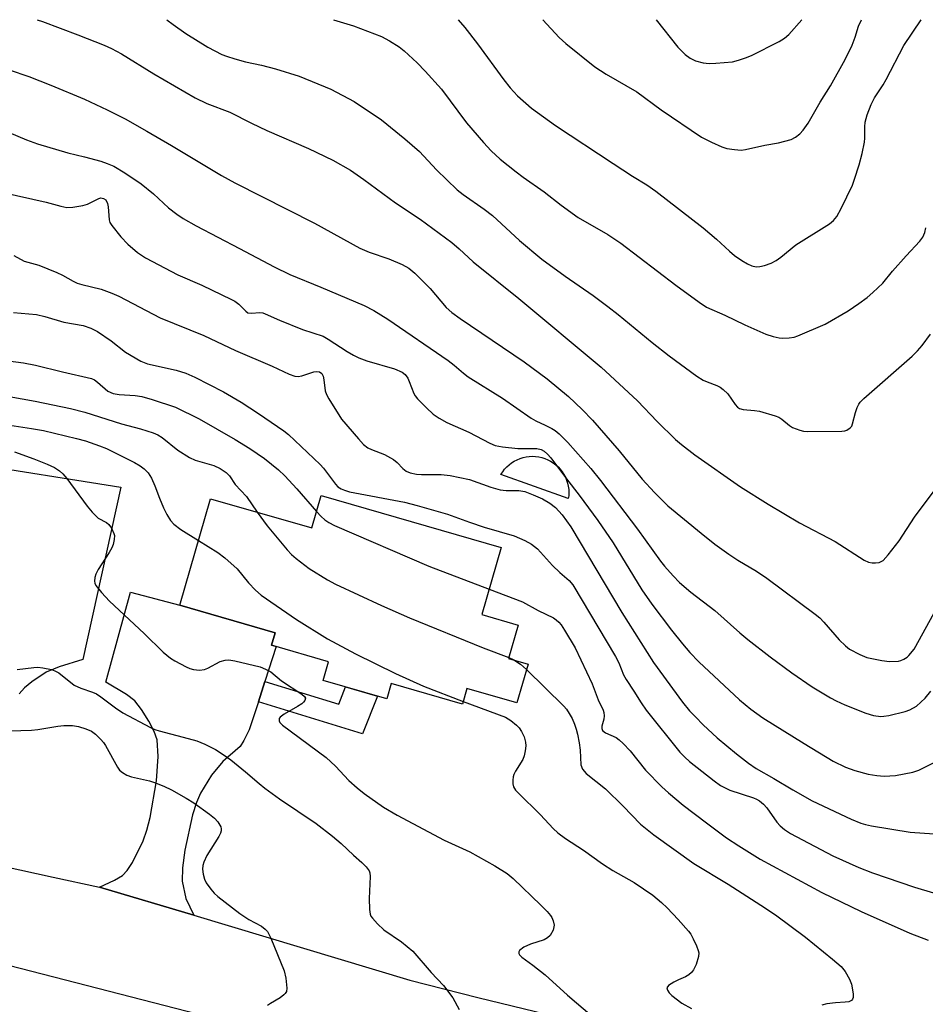
# Model space of a CAD drawing. Units: inches. Extents: x 1231766 to 1237766, y 517456 to 521456.
# Drawn here: x 1233580 to 1233787, y 521232 to 521456 of the extents above; entities that cross this region are included whole.
import ezdxf

# ---------------------------------------------------------------- set-up
doc = ezdxf.new("R2010")
doc.units = ezdxf.units.IN
doc.header["$MEASUREMENT"] = 0
for name, color, linetype in [('BLDG-Footprint', 5, 'Continuous'), ('CULTRL-Pad', 6, 'Continuous'), ('TRANS-Driveway', 251, 'Continuous'), ('TRANS-Non Street Sidewalk', 7, 'Continuous'), ('TRANS-Road', 130, 'Continuous'), ('Undefined', 1, 'Continuous')]:
    doc.layers.add(name, color=color, linetype=linetype)

msp = doc.modelspace()

# ---------------------------------------------------------------- linework, layer by layer
at = {"layer": 'BLDG-Footprint', "elevation": 349.11}
msp.add_lwpolyline([(1233649.04, 521347.71), (1233690.09, 521335.87), (1233685.67, 521320.53), (1233693.94, 521318.14), (1233691.75, 521310.57), (1233696.23, 521309.28), (1233693.67, 521300.41), (1233682.28, 521303.7), (1233681.25, 521300.12), (1233665.02, 521304.8), (1233664.02, 521301.35), (1233649.51, 521305.53), (1233650.75, 521309.81), (1233637.76, 521313.55), (1233638.58, 521316.4), (1233616.85, 521322.67), (1233623.85, 521346.95), (1233646.9, 521340.3)], close=True, dxfattribs=at)
at = {"layer": 'CULTRL-Pad'}
msp.add_lwpolyline([(1233705.46, 521347.64), (1233705.38, 521346.99), (1233690.03, 521352.48), (1233690.42, 521353.09), (1233690.86, 521353.67), (1233691.35, 521354.2), (1233691.88, 521354.69), (1233692.45, 521355.13), (1233693.06, 521355.52), (1233693.7, 521355.85), (1233694.37, 521356.13), (1233695.06, 521356.35), (1233695.76, 521356.51), (1233696.48, 521356.6), (1233697.2, 521356.63), (1233697.92, 521356.6), (1233698.64, 521356.51), (1233699.34, 521356.35), (1233700.03, 521356.14), (1233700.7, 521355.86), (1233701.34, 521355.53), (1233701.95, 521355.14), (1233702.53, 521354.7), (1233703.06, 521354.22), (1233703.55, 521353.68), (1233703.99, 521353.11), (1233704.38, 521352.5), (1233704.71, 521351.86), (1233704.99, 521351.19), (1233705.21, 521350.51), (1233705.37, 521349.8), (1233705.46, 521349.08), (1233705.49, 521348.36)], close=True, dxfattribs=at)
at = {"layer": 'TRANS-Driveway'}
msp.add_lwpolyline([(1233568.03, 521355.23), (1233603.42, 521349.56), (1233594.74, 521310.32), (1233589.36, 521308.64), (1233586.39, 521307.41), (1233583.1, 521305.2), (1233581.48, 521303.81), (1233580.26, 521302.5)], dxfattribs=at)
msp.add_lwpolyline([(1233636.21, 521305.27), (1233634.74, 521300.68), (1233632.67, 521294.24), (1233631.46, 521291.81), (1233630.6, 521290.47), (1233626.66, 521287.03), (1233624.09, 521283.92), (1233621.53, 521279.81), (1233620.63, 521277.72), (1233619.75, 521274.9), (1233618.01, 521266.8), (1233617.48, 521262.79), (1233617.4, 521259.76), (1233618.19, 521255.84), (1233620.01, 521251.98), (1233598.56, 521258.4), (1233601.97, 521259.96), (1233603.8, 521261.08), (1233604.86, 521262.18), (1233606.09, 521264.02), (1233608.53, 521268.98), (1233609.37, 521271.41), (1233610.08, 521274.28), (1233611.5, 521282.68), (1233611.92, 521288.16), (1233611.67, 521292), (1233611.04, 521293.86), (1233609.81, 521296.28), (1233608.11, 521298.92), (1233606.56, 521300.86), (1233604.71, 521302.31), (1233600.02, 521305.11), (1233605.61, 521325.66), (1233616.85, 521322.67), (1233638.58, 521316.4), (1233637.76, 521313.55), (1233638.78, 521313.26)], close=True, dxfattribs=at)
at = {"layer": 'TRANS-Non Street Sidewalk'}
msp.add_lwpolyline([(1233634.74, 521300.68), (1233636.21, 521305.27), (1233653.05, 521300.1), (1233654.63, 521304.06), (1233661.92, 521301.96), (1233658.51, 521293.39)], close=True, dxfattribs=at)
at = {"layer": 'TRANS-Road'}
msp.add_lwpolyline([(1233788.41, 521191.21), (1233745.01, 521197.7), (1233696.42, 521209.37), (1233643.62, 521223.61), (1233575.4, 521241.16), (1233523.87, 521251.43), (1233525.33, 521262.28), (1233526.74, 521272.81), (1233554.1, 521267.86), (1233560.91, 521266.63), (1233576.59, 521263.2), (1233588.01, 521260.71), (1233598.56, 521258.4), (1233620.01, 521251.98), (1233669.25, 521237.23), (1233684.79, 521233.21), (1233700.39, 521229.42), (1233716.05, 521225.88), (1233731.77, 521222.58), (1233742.91, 521219.98), (1233754.1, 521217.6), (1233765.33, 521215.44), (1233776.61, 521213.5), (1233787.92, 521211.78)], dxfattribs=at)
at = {"layer": 'Undefined'}
msp.add_line((1233691.81, 521310.76, 348), (1233692.94, 521310.23, 348), dxfattribs=at)
for points, elevation in [([(1233725.37, 521456.17), (1233730.36, 521449.9), (1233732.02, 521448.25), (1233733.15, 521447.39), (1233734.39, 521446.8), (1233736.07, 521446.38), (1233737.51, 521446.23), (1233738.97, 521446.25), (1233742.77, 521446.61), (1233744.16, 521446.94), (1233745.77, 521447.46), (1233747.1, 521448.05), (1233753.4, 521451.19), (1233754.62, 521451.94), (1233755.64, 521452.82), (1233758.59, 521456.16)], 324), ([(1233577.94, 521444.74), (1233582.44, 521443.21), (1233587.42, 521441.29), (1233595.16, 521438.08), (1233600.3, 521435.63), (1233604.4, 521433.55), (1233609.35, 521430.77), (1233614.97, 521427.5), (1233626.37, 521420.64), (1233629.35, 521418.96), (1233647.56, 521409.77), (1233657.85, 521404.1), (1233659.97, 521403.21), (1233664.51, 521401.68), (1233667.53, 521400.36), (1233669.04, 521399.51), (1233670.37, 521398.4), (1233673.93, 521394.88), (1233677.58, 521390.59), (1233678.83, 521389.4), (1233680.75, 521388.02), (1233695.3, 521378.21), (1233700.54, 521374.26), (1233705.39, 521370.3), (1233708.51, 521367.31), (1233710.88, 521364.85), (1233717, 521357.87), (1233722.23, 521351.42), (1233724.98, 521348.37), (1233728.05, 521345.37), (1233735.65, 521339.12), (1233738.76, 521336.64), (1233741.92, 521334.34), (1233744.02, 521332.98), (1233748.27, 521330.44), (1233750.63, 521328.87), (1233761.59, 521320.68), (1233762.66, 521319.78), (1233763.64, 521318.84), (1233767.12, 521314.81), (1233768.57, 521313.4), (1233769.48, 521312.7), (1233771.77, 521311.46), (1233773.37, 521310.8), (1233776.81, 521310.05), (1233778.55, 521309.84), (1233780.58, 521309.93), (1233781.12, 521310.06), (1233781.87, 521310.39), (1233782.56, 521310.83), (1233782.97, 521311.2), (1233784.17, 521312.7), (1233788.73, 521320.94)], 336), ([(1233576.02, 521431.26), (1233581.94, 521428.81), (1233584.38, 521427.89), (1233591.34, 521425.84), (1233595.14, 521424.92), (1233598.84, 521423.9), (1233600.33, 521423.4), (1233601.83, 521422.76), (1233604.35, 521421.27), (1233608.05, 521418.72), (1233610.83, 521416.45), (1233614.26, 521413.32), (1233616.16, 521411.87), (1233617.62, 521410.89), (1233620.57, 521409.17), (1233630.48, 521404), (1233638.31, 521399.8), (1233641.92, 521398.12), (1233649.02, 521395.2), (1233658.89, 521391), (1233661.09, 521389.86), (1233664.24, 521387.88), (1233677.98, 521378.46), (1233679.39, 521377.39), (1233681.48, 521375.58), (1233682.59, 521374.77), (1233690.39, 521369.87), (1233696.88, 521365.35), (1233698.01, 521364.71), (1233700.08, 521363.77), (1233701.65, 521362.95), (1233702.4, 521362.48), (1233703.26, 521361.77), (1233705.27, 521359.8), (1233710.49, 521353.82), (1233712.74, 521351.12), (1233721.15, 521340.06), (1233726.38, 521332.74), (1233727.3, 521331.59), (1233729.29, 521329.37), (1233730.75, 521327.9), (1233733.31, 521325.63), (1233738.73, 521321.51), (1233744.47, 521316.38), (1233746.28, 521314.87), (1233751.35, 521310.89), (1233756.3, 521307.24), (1233760.92, 521304.05), (1233765.13, 521301.53), (1233766.38, 521300.86), (1233768.39, 521299.94), (1233773.21, 521298.06), (1233774.89, 521297.57), (1233776.57, 521297.33), (1233777.25, 521297.36), (1233778.39, 521297.56), (1233782.1, 521298.47), (1233783.2, 521298.84), (1233784.72, 521299.7), (1233786.68, 521301.48), (1233788, 521303.08)], 338), ([(1233576.63, 521416.8), (1233586.37, 521414.59), (1233589.72, 521413.67), (1233591.09, 521413.38), (1233592.49, 521413.4), (1233594.74, 521413.79), (1233595.82, 521414.14), (1233598.39, 521415.44), (1233598.86, 521415.53), (1233599.48, 521415.45), (1233599.98, 521415.09), (1233600.36, 521414.31), (1233600.51, 521413.5), (1233600.76, 521410.52), (1233600.91, 521409.97), (1233601.33, 521409.22), (1233603.42, 521406.7), (1233605.03, 521404.97), (1233607.21, 521403.09), (1233609.06, 521401.89), (1233616.43, 521398), (1233621.9, 521395.63), (1233628.59, 521392.42), (1233629.37, 521391.98), (1233630.26, 521391.32), (1233631.07, 521390.58), (1233631.86, 521389.7), (1233632.34, 521389.38), (1233633.23, 521389.25), (1233635.02, 521389.42), (1233635.76, 521389.31), (1233636.31, 521389.12), (1233639.55, 521387.67), (1233644.82, 521385.51), (1233649.49, 521384), (1233650.64, 521383.34), (1233654.96, 521380.54), (1233656.43, 521379.68), (1233657.63, 521379.09), (1233659.48, 521378.42), (1233665.77, 521376.56), (1233667.5, 521375.85), (1233668.2, 521375.3), (1233668.79, 521374.46), (1233669.14, 521373.72), (1233670.18, 521370.96), (1233670.45, 521370.45), (1233670.98, 521369.76), (1233673.06, 521367.66), (1233674.58, 521366.25), (1233675.96, 521365.31), (1233677.68, 521364.37), (1233682.7, 521362.12), (1233687.47, 521359.63), (1233688.72, 521359.13), (1233690.41, 521358.81), (1233693.86, 521358.38), (1233698.23, 521358.38), (1233699.22, 521358.15), (1233699.88, 521357.81), (1233700.65, 521357.13), (1233701.39, 521356.26), (1233704.94, 521351.5), (1233707.87, 521347.8), (1233712.09, 521341.98), (1233715.57, 521336.93), (1233722.12, 521326.19), (1233724.39, 521322.96), (1233728.86, 521317.02), (1233731.39, 521313.89), (1233733.09, 521311.92), (1233735.14, 521309.8), (1233744.38, 521301.12), (1233746.95, 521298.95), (1233749.72, 521297.04), (1233759.12, 521291.18), (1233765.72, 521287.15), (1233768.51, 521285.79), (1233770.64, 521285.03), (1233773.68, 521284.19), (1233775.69, 521283.84), (1233777.35, 521283.72), (1233779.92, 521283.83), (1233783.87, 521284.59), (1233785.23, 521285.11), (1233788.91, 521286.9)], 340), ([(1233579.01, 521402.39), (1233581.39, 521401.11), (1233584.69, 521400.19), (1233588.82, 521398.56), (1233590.11, 521397.93), (1233592.51, 521396.54), (1233593.48, 521396.1), (1233594.52, 521395.79), (1233598.92, 521394.74), (1233601.35, 521393.85), (1233602.94, 521393.12), (1233612.34, 521388.24), (1233622.31, 521384.21), (1233629.56, 521380.78), (1233637.87, 521377.21), (1233641.77, 521375.34), (1233643.06, 521374.93), (1233643.84, 521374.84), (1233644.66, 521374.97), (1233647.35, 521375.88), (1233648.04, 521375.97), (1233648.66, 521375.86), (1233649.18, 521375.5), (1233649.53, 521374.89), (1233649.7, 521374.1), (1233649.97, 521371.55), (1233650.25, 521370.75), (1233650.79, 521369.73), (1233653.72, 521365.07), (1233657.54, 521360.62), (1233658.72, 521359.33), (1233659.71, 521358.55), (1233660.5, 521358.17), (1233663.52, 521357.01), (1233665.52, 521355.91), (1233666.4, 521355.22), (1233667.69, 521353.83), (1233668.43, 521353.27), (1233669.36, 521352.87), (1233670.77, 521352.56), (1233671.95, 521352.49), (1233676.42, 521352.49), (1233678.47, 521352.26), (1233682.83, 521351.32), (1233687.75, 521349.58), (1233689.83, 521348.98), (1233691.2, 521348.81), (1233694.12, 521348.8), (1233695.44, 521348.59), (1233697.36, 521347.88), (1233699.51, 521346.93), (1233701.17, 521345.92), (1233702.49, 521344.93), (1233704, 521343.29), (1233705.97, 521340.57), (1233717.59, 521321.04), (1233724.77, 521309.63), (1233731.38, 521300.6), (1233732.99, 521298.64), (1233734.33, 521297.2), (1233736.11, 521295.39), (1233739.27, 521292.47), (1233743.67, 521288.77), (1233746.42, 521286.66), (1233748.21, 521285.43), (1233752.2, 521283.18), (1233756.51, 521280.56), (1233760.91, 521278.08), (1233769.85, 521273.89), (1233772.06, 521273.01), (1233773.09, 521272.7), (1233774.48, 521272.41), (1233783.27, 521270.94), (1233788.78, 521270.54)], 342), ([(1233578.96, 521389.45), (1233584.2, 521388.95), (1233586.08, 521388.51), (1233590.41, 521387.2), (1233594.82, 521386.48), (1233596.6, 521385.87), (1233598.09, 521385.09), (1233601.23, 521382.94), (1233604.48, 521380.34), (1233607.95, 521378.29), (1233609.51, 521377.73), (1233616, 521376.31), (1233618.24, 521375.58), (1233620.28, 521374.66), (1233626.8, 521371.33), (1233630.84, 521368.99), (1233634.78, 521366.4), (1233640.55, 521362.42), (1233641.64, 521361.57), (1233648.83, 521354.79), (1233649.59, 521353.91), (1233652.31, 521350.26), (1233652.89, 521349.67), (1233653.58, 521349.22), (1233654.36, 521348.89), (1233655.48, 521348.57), (1233668.07, 521346.18), (1233670.95, 521345.44), (1233677.83, 521343.41), (1233682.83, 521341.58), (1233686.23, 521340.48), (1233693.05, 521338.48), (1233695.49, 521337.45), (1233697.02, 521336.61), (1233698.33, 521335.51), (1233701.77, 521331.77), (1233703.45, 521330.16), (1233705.55, 521328.34), (1233706.41, 521327.32), (1233716.16, 521310.99), (1233716.87, 521309.55), (1233717.97, 521306.78), (1233718.54, 521305.74), (1233720.34, 521303.12), (1233721.96, 521300.41), (1233723.08, 521298.76), (1233730.76, 521289.18), (1233731.9, 521288.02), (1233732.98, 521287.07), (1233738.6, 521282.61), (1233740.07, 521281.59), (1233742.18, 521280.52), (1233747.6, 521278.74), (1233748.29, 521278.46), (1233748.97, 521278.05), (1233749.84, 521277.33), (1233750.6, 521276.5), (1233752.91, 521273.23), (1233753.62, 521272.35), (1233754.62, 521271.52), (1233756.04, 521270.67), (1233765.65, 521265.55), (1233771.59, 521262.91), (1233774.72, 521261.7), (1233784.24, 521258.4), (1233788.6, 521257.07)], 344), ([(1233577.12, 521378.46), (1233581.19, 521377.97), (1233583.95, 521377.45), (1233590.12, 521375.9), (1233596.69, 521374.41), (1233597.41, 521374.05), (1233598.11, 521373.57), (1233600.42, 521371.49), (1233601.63, 521370.97), (1233602.99, 521370.72), (1233606.65, 521370.52), (1233608.2, 521370.28), (1233610.53, 521369.6), (1233615.84, 521367.84), (1233621.25, 521365.15), (1233629.44, 521360.5), (1233632.77, 521358.44), (1233636.11, 521356.13), (1233639.36, 521353.52), (1233640.75, 521352.19), (1233643.55, 521349.18), (1233647.99, 521344.06)], 346), ([(1233577.95, 521370.28), (1233583.88, 521369.22), (1233591.93, 521367.5), (1233595.18, 521366.68), (1233603.58, 521364.03), (1233607.9, 521362.92), (1233610.8, 521362), (1233611.82, 521361.52), (1233612.79, 521360.93), (1233616.38, 521358.05), (1233619.02, 521356.33), (1233620.36, 521355.78), (1233624.62, 521354.55), (1233626.08, 521353.86), (1233627.43, 521352.94), (1233628.2, 521352.21), (1233629.47, 521350.19), (1233632.03, 521347.46), (1233634.51, 521343.87)], 348), ([(1233578.15, 521363.77), (1233583.06, 521363.01), (1233585.76, 521362.49), (1233593.34, 521360.7), (1233595.33, 521360.16), (1233598.55, 521359.05), (1233600.12, 521358.39), (1233606.54, 521355.23), (1233607.83, 521354.49), (1233608.71, 521353.8), (1233609.64, 521352.83), (1233610.37, 521351.68), (1233611.18, 521349.92), (1233612.19, 521347.09), (1233613.11, 521344.92), (1233613.86, 521343.38), (1233614.7, 521341.99), (1233615.5, 521341.17), (1233617.09, 521339.97), (1233621.11, 521337.43)], 350), ([(1233579.2, 521357.66), (1233583.6, 521356.09), (1233586.64, 521354.83), (1233588.27, 521354.08), (1233589.41, 521353.33), (1233590.19, 521352.61), (1233591.07, 521351.58), (1233595.77, 521345.24), (1233596.85, 521343.9), (1233598.23, 521342.52), (1233600.13, 521341.51), (1233600.68, 521341.11), (1233601.31, 521340.27), (1233601.85, 521339.06), (1233601.96, 521338.55), (1233601.91, 521337.7), (1233601.63, 521336.56), (1233601.32, 521335.73), (1233600.76, 521334.72), (1233598.21, 521330.81), (1233597.69, 521329.79), (1233597.48, 521329), (1233597.42, 521328.2), (1233597.5, 521327.69), (1233597.72, 521327.19), (1233598.98, 521325.59), (1233600.79, 521323.63), (1233608.75, 521316.23), (1233613.09, 521312), (1233614.75, 521310.61), (1233615.69, 521309.99), (1233618.31, 521308.62), (1233619.12, 521308.27), (1233619.94, 521308.02), (1233621.35, 521307.89), (1233622.45, 521308.01), (1233623.23, 521308.31), (1233626.03, 521309.83), (1233627.15, 521310.17), (1233628, 521310.25), (1233629.42, 521310.02), (1233635.13, 521308.64), (1233636.41, 521308.13), (1233637.57, 521307.47), (1233639.99, 521305.48), (1233644.67, 521302.38), (1233645.25, 521301.86), (1233645.45, 521301.49), (1233645.33, 521300.93), (1233645.07, 521300.56), (1233644.67, 521300.21), (1233643.7, 521299.58), (1233640.59, 521297.82), (1233639.74, 521297.16), (1233639.52, 521296.83), (1233639.48, 521296.34), (1233639.66, 521295.94), (1233640.22, 521295.37), (1233650.19, 521287.97), (1233652.34, 521286), (1233655.38, 521282.74), (1233657.27, 521281.03), (1233658.86, 521279.77), (1233663.27, 521276.67), (1233666.37, 521274.82), (1233677.06, 521269.14), (1233682.96, 521266.48), (1233688.66, 521263.26), (1233691.42, 521261.5), (1233692.79, 521260.36), (1233699.14, 521254.3), (1233700.58, 521252.85), (1233701.33, 521251.97), (1233701.63, 521251.5), (1233701.96, 521250.75), (1233702.15, 521249.72), (1233701.89, 521248.63), (1233701.22, 521247.37), (1233700.63, 521246.81), (1233699.91, 521246.42), (1233696.77, 521245.4), (1233695.27, 521244.72), (1233694.26, 521243.96), (1233694.07, 521243.62), (1233694.1, 521243.31), (1233694.26, 521243), (1233694.79, 521242.46), (1233697.32, 521240.6), (1233700.1, 521238.41), (1233705.16, 521233.76), (1233710.8, 521228.99)], 352), ([(1233634.51, 521343.87), (1233636.72, 521340.78), (1233641.29, 521335.33), (1233642.28, 521334.24), (1233643.36, 521333.3), (1233646.3, 521331.02), (1233650.52, 521328.44), (1233652.35, 521327.49), (1233662.82, 521322.61), (1233669.15, 521319.78), (1233685.96, 521312.93), (1233691.81, 521310.76)], 348), ([(1233647.99, 521344.06), (1233649.08, 521342.88), (1233649.88, 521342.17), (1233650.81, 521341.53), (1233652.06, 521340.88), (1233673.57, 521331.62), (1233687.35, 521326.37)], 346), ([(1233621.11, 521337.43), (1233625.52, 521334.73), (1233627.13, 521333.51), (1233629.88, 521330.98), (1233632.51, 521327.8), (1233634.1, 521326.14), (1233635.36, 521324.97), (1233643.44, 521319.43), (1233650.53, 521314.99), (1233656.88, 521311.63), (1233666, 521307.13), (1233672.41, 521304.24), (1233681.43, 521300.75)], 350), ([(1233687.35, 521326.37), (1233694.94, 521323.45), (1233698.49, 521321.45), (1233701.99, 521319.81), (1233702.63, 521319.36), (1233703.19, 521318.84), (1233703.71, 521318.23), (1233704.52, 521317.01), (1233706.91, 521312.96), (1233710.8, 521304.75), (1233712.16, 521301.14), (1233713.29, 521298.74), (1233713.46, 521298.2), (1233713.55, 521297.46), (1233713.44, 521296.7), (1233712.99, 521295.08), (1233712.99, 521294.59), (1233713.2, 521294.1), (1233713.85, 521293.61), (1233716.29, 521292.51), (1233717, 521291.99), (1233717.88, 521291.19), (1233719.5, 521289.46), (1233723, 521285.04), (1233726.67, 521281.24), (1233728.19, 521279.88), (1233731.58, 521277.1), (1233736.89, 521273.03), (1233741.44, 521269.68), (1233744.21, 521267.81), (1233749.13, 521264.8), (1233763.13, 521257.17), (1233772.12, 521252.84), (1233783.21, 521247.9), (1233787.41, 521246.31)], 346), ([(1233692.94, 521310.23), (1233694.51, 521309.26), (1233695.88, 521308.06)], 348), ([(1233579.8, 521308.02), (1233583.62, 521308.5), (1233584.5, 521308.54), (1233585.63, 521308.43), (1233587.58, 521308.04), (1233588.38, 521307.76), (1233589.29, 521307.23), (1233592.78, 521304.48), (1233594.31, 521303.77), (1233596.98, 521302.89), (1233597.89, 521302.47), (1233598.88, 521301.81), (1233602.2, 521299.28), (1233603.86, 521298.12), (1233610.13, 521294.83), (1233611.14, 521294.38), (1233612.14, 521294.05), (1233618.75, 521292.33), (1233620.69, 521291.74), (1233622.53, 521291.03), (1233625.01, 521289.76), (1233626.76, 521288.63), (1233628.44, 521287.41), (1233631.84, 521284.67), (1233634.9, 521282.03), (1233636.21, 521280.99), (1233639.6, 521278.56), (1233647.93, 521272.94), (1233651.61, 521270.01), (1233653.64, 521268.32), (1233656.44, 521265.71), (1233658.36, 521264.05), (1233659.34, 521263.02), (1233659.97, 521262.14), (1233660.15, 521261.63), (1233660.23, 521260.81), (1233660.02, 521255.85), (1233660.05, 521253.31), (1233660.21, 521252.24), (1233660.41, 521251.75), (1233660.72, 521251.3), (1233661.86, 521250.04), (1233663.33, 521248.66), (1233667.4, 521245.9), (1233669.94, 521243.83), (1233674.16, 521238.98), (1233676.96, 521235.97), (1233679.08, 521233.14), (1233680.53, 521230.53)], 354), ([(1233695.88, 521308.06), (1233704.38, 521299.63), (1233704.96, 521298.97), (1233705.6, 521298.03), (1233706.22, 521296.85), (1233706.79, 521295.54), (1233707.16, 521294.45), (1233707.44, 521293.31), (1233707.86, 521291.29), (1233708.1, 521289.64), (1233708.22, 521286.26), (1233708.61, 521285.34), (1233709.42, 521284.3), (1233713.83, 521280.82), (1233717.9, 521276.86), (1233721.86, 521272.77), (1233724.85, 521270.32), (1233734, 521263.77), (1233741.77, 521259.12), (1233749.28, 521254.32), (1233752.61, 521252.09), (1233759.41, 521246.99), (1233765.61, 521241.98), (1233767.53, 521240.28), (1233768.44, 521239.16), (1233769.48, 521237.39), (1233769.88, 521236.3), (1233770.29, 521234.05), (1233770.29, 521233.27), (1233770.16, 521232.83), (1233769.88, 521232.54), (1233769.27, 521232.27), (1233768.48, 521232.15), (1233766.24, 521232.03), (1233764.28, 521231.77), (1233763.17, 521231.53)], 348), ([(1233681.43, 521300.75), (1233691.09, 521297.13), (1233692.26, 521296.39), (1233693.56, 521295.34), (1233694.14, 521294.76), (1233694.74, 521293.9), (1233695.3, 521292.71), (1233695.65, 521291.43), (1233695.71, 521290.62), (1233695.58, 521289.46), (1233695.31, 521288.32), (1233695, 521287.51), (1233693.34, 521284.83), (1233692.96, 521284.08), (1233692.8, 521283.57), (1233692.71, 521282.78), (1233692.73, 521281.99), (1233692.91, 521281.25), (1233693.36, 521280.54), (1233693.94, 521279.9), (1233699.01, 521274.91), (1233701.95, 521271.76), (1233702.97, 521270.81), (1233704.72, 521269.51), (1233708.82, 521266.86), (1233713.15, 521263.73), (1233715.55, 521262.23), (1233720.42, 521259.43), (1233724.61, 521256.56), (1233726.63, 521254.88), (1233727.89, 521253.69), (1233730.43, 521251), (1233732.76, 521248.38), (1233733.28, 521247.68), (1233733.85, 521246.65), (1233734.59, 521245.04), (1233734.99, 521243.95), (1233735.09, 521243.4), (1233735.04, 521242.6), (1233734.53, 521240.74), (1233733.93, 521239.52), (1233733.41, 521238.91), (1233732.81, 521238.38), (1233732.11, 521237.94), (1233730.48, 521237.28), (1233729.39, 521236.74), (1233728.19, 521235.99), (1233727.81, 521235.46), (1233727.95, 521234.89), (1233728.37, 521234.27), (1233728.93, 521233.67), (1233731.24, 521231.98), (1233733.41, 521230.72)], 350), ([(1233578.2, 521294.07), (1233583.04, 521294.19), (1233584.53, 521294.37), (1233589.05, 521295.11), (1233590.43, 521295.23), (1233592.4, 521295.23), (1233593.79, 521295.03), (1233595.41, 521294.53), (1233596.69, 521293.96), (1233597.61, 521293.26), (1233598.87, 521292.05), (1233599.44, 521291.39), (1233599.92, 521290.68), (1233602.65, 521285.73), (1233603.14, 521285.1), (1233603.8, 521284.56), (1233604.8, 521283.97), (1233605.87, 521283.52), (1233609.97, 521282.63), (1233611.09, 521282.28), (1233613.21, 521281.4), (1233614.94, 521280.56), (1233618.29, 521278.7), (1233620.01, 521277.59), (1233623.61, 521275.06), (1233624.72, 521274.14), (1233625.49, 521273.33), (1233626.16, 521272.19), (1233626.3, 521271.71), (1233626.29, 521271.23), (1233626.13, 521270.73), (1233625.75, 521269.98), (1233623.01, 521265.6), (1233622.3, 521264.13), (1233622.1, 521263.36), (1233622.04, 521262.51), (1233622.15, 521261.34), (1233622.44, 521260.2), (1233622.85, 521259.42), (1233623.89, 521257.97), (1233624.64, 521257.04), (1233625.48, 521256.25), (1233630.54, 521252.36), (1233632.54, 521251.05), (1233635.45, 521249.5), (1233636.29, 521248.84), (1233636.82, 521248.27), (1233637.59, 521246.79), (1233640.61, 521239.36), (1233641.03, 521237.66), (1233641.27, 521235.37), (1233641.14, 521234.6), (1233640.89, 521234.19), (1233640.53, 521233.82), (1233639.69, 521233.17), (1233637.53, 521231.9), (1233636.86, 521231.42)], 356)]:
    msp.add_lwpolyline(points, dxfattribs=dict(at, elevation=elevation))
for points in [[(1233584.36, 521456.18, 334), (1233585.59, 521455.77, 334), (1233593.62, 521452.73, 334), (1233599.64, 521450.36, 334), (1233601.25, 521449.65, 334), (1233603.58, 521448.41, 334), (1233610.92, 521443.8, 334), (1233620.32, 521438.34, 334), (1233623, 521437.11, 334), (1233628.28, 521435.06, 334), (1233633.17, 521432.57, 334), (1233636.67, 521430.91, 334), (1233646.2, 521426.82, 334), (1233651.71, 521424.19, 334), (1233655.71, 521421.84, 334), (1233658.75, 521419.78, 334), (1233666.01, 521414.44, 334), (1233671.64, 521410.7, 334), (1233678.8, 521405.39, 334), (1233680.52, 521403.91, 334), (1233683.7, 521400.97, 334), (1233694.1, 521392.58, 334), (1233712.84, 521376.92, 334), (1233721.12, 521369.28, 334), (1233725.62, 521364.6, 334), (1233729.81, 521360.44, 334), (1233731.16, 521359.29, 334), (1233734.2, 521356.94, 334), (1233744.65, 521349.66, 334), (1233750.94, 521345.7, 334), (1233758.04, 521341.49, 334), (1233766.2, 521337.2, 334), (1233772.76, 521332.97, 334), (1233773.8, 521332.49, 334), (1233774.6, 521332.36, 334), (1233775.41, 521332.35, 334), (1233776.21, 521332.45, 334), (1233776.69, 521332.62, 334), (1233777.13, 521332.91, 334), (1233778.26, 521334.17, 334), (1233780.75, 521337.36, 334), (1233784.23, 521342.76, 334), (1233792.13, 521353.31, 334)], [(1233613.92, 521456.18, 332), (1233615.34, 521455.1, 332), (1233618.23, 521453.03, 332), (1233623.23, 521449.89, 332), (1233626.4, 521448.28, 332), (1233627.48, 521447.83, 332), (1233629.37, 521447.26, 332), (1233631.83, 521446.6, 332), (1233635.47, 521445.81, 332), (1233638.65, 521445, 332), (1233644.04, 521443.34, 332), (1233651.23, 521440.34, 332), (1233656.55, 521437.5, 332), (1233662.77, 521433.34, 332), (1233668.13, 521429.03, 332), (1233671.46, 521426.11, 332), (1233675.31, 521421.97, 332), (1233680.08, 521417.38, 332), (1233681.45, 521416.32, 332), (1233686.21, 521412.98, 332), (1233688.1, 521411.51, 332), (1233694.29, 521405.86, 332), (1233699.35, 521401.61, 332), (1233704.68, 521397.69, 332), (1233711.06, 521393.27, 332), (1233714.4, 521390.77, 332), (1233716.74, 521388.95, 332), (1233724.46, 521382.59, 332), (1233728.38, 521379.56, 332), (1233734.63, 521374.92, 332), (1233736.08, 521374, 332), (1233736.99, 521373.59, 332), (1233739.2, 521372.81, 332), (1233739.97, 521372.4, 332), (1233740.69, 521371.89, 332), (1233741.76, 521370.91, 332), (1233743.39, 521368.44, 332), (1233743.96, 521367.83, 332), (1233744.42, 521367.55, 332), (1233745.2, 521367.33, 332), (1233747.79, 521367.09, 332), (1233748.95, 521366.91, 332), (1233752.53, 521365.85, 332), (1233753.33, 521365.54, 332), (1233754.05, 521365.13, 332), (1233755.78, 521363.69, 332), (1233756.49, 521363.23, 332), (1233758.13, 521362.61, 332), (1233758.98, 521362.4, 332), (1233759.84, 521362.29, 332), (1233767.71, 521362.33, 332), (1233768.37, 521362.43, 332), (1233768.84, 521362.59, 332), (1233769.64, 521363.11, 332), (1233769.95, 521363.51, 332), (1233770.17, 521364.02, 332), (1233770.83, 521366.61, 332), (1233771.2, 521367.73, 332), (1233771.56, 521368.53, 332), (1233771.88, 521369.01, 332), (1233772.69, 521369.85, 332), (1233783.7, 521379.46, 332), (1233784.94, 521380.67, 332), (1233785.99, 521381.9, 332), (1233787.9, 521384.48, 332)], [(1233651.85, 521456.17, 330), (1233656.42, 521454.76, 330), (1233662.82, 521452.34, 330), (1233664.64, 521451.39, 330), (1233666.83, 521449.96, 330), (1233668, 521449.1, 330), (1233670.95, 521446.33, 330), (1233672.77, 521444.46, 330), (1233676.46, 521440.31, 330), (1233682.21, 521432.68, 330), (1233686.03, 521428.17, 330), (1233687.8, 521426.31, 330), (1233689.86, 521424.4, 330), (1233693.5, 521421.52, 330), (1233695.11, 521420.3, 330), (1233699.86, 521416.93, 330), (1233703.71, 521413.86, 330), (1233707.59, 521411.11, 330), (1233714.37, 521407.18, 330), (1233717.31, 521405.26, 330), (1233729.84, 521395.68, 330), (1233735.2, 521391.76, 330), (1233736.88, 521390.63, 330), (1233741.03, 521388.8, 330), (1233745.59, 521386.58, 330), (1233750.37, 521384.45, 330), (1233752.03, 521383.94, 330), (1233753.43, 521383.63, 330), (1233754.28, 521383.56, 330), (1233755.7, 521383.64, 330), (1233756.82, 521383.82, 330), (1233757.66, 521384.08, 330), (1233763.91, 521386.77, 330), (1233769.14, 521389.81, 330), (1233771.58, 521391.47, 330), (1233773.45, 521392.86, 330), (1233774.79, 521393.95, 330), (1233777.04, 521396.1, 330), (1233779.27, 521398.82, 330), (1233782.36, 521402.37, 330), (1233785.49, 521405.66, 330), (1233786.14, 521406.6, 330), (1233786.61, 521407.66, 330), (1233786.85, 521408.75, 330)], [(1233680.3, 521456.17, 328), (1233681.81, 521454.39, 328), (1233684.69, 521450.65, 328), (1233690.7, 521442.47, 328), (1233692.13, 521440.63, 328), (1233693.78, 521438.81, 328), (1233696.97, 521436, 328), (1233702.48, 521432.05, 328), (1233715.58, 521423.37, 328), (1233720, 521420.53, 328), (1233723.28, 521418.52, 328), (1233725.34, 521417.12, 328), (1233736.11, 521408.74, 328), (1233739.14, 521406.17, 328), (1233742.09, 521403.38, 328), (1233743.27, 521402.39, 328), (1233744.94, 521401.25, 328), (1233746.19, 521400.51, 328), (1233747.17, 521400.09, 328), (1233748.19, 521399.85, 328), (1233749.01, 521399.88, 328), (1233750.08, 521400.11, 328), (1233751.59, 521400.69, 328), (1233752.72, 521401.26, 328), (1233753.77, 521402.01, 328), (1233757.24, 521404.83, 328), (1233764.86, 521409.67, 328), (1233765.78, 521410.4, 328), (1233766.55, 521411.32, 328), (1233767.55, 521413.15, 328), (1233770.11, 521418.47, 328), (1233770.62, 521419.81, 328), (1233771.64, 521423.08, 328), (1233772.33, 521425.65, 328), (1233772.86, 521428.26, 328), (1233772.92, 521429.14, 328), (1233772.92, 521431.78, 328), (1233773.04, 521432.83, 328), (1233773.49, 521434.47, 328), (1233774.37, 521436.84, 328), (1233775.17, 521438.37, 328), (1233777.1, 521441.31, 328), (1233777.83, 521442.57, 328), (1233781.85, 521450.32, 328), (1233785.75, 521456.16, 328)], [(1233699.58, 521456.17, 326), (1233703.28, 521452.14, 326), (1233704.82, 521450.79, 326), (1233711.43, 521445.47, 326), (1233714.01, 521443.76, 326), (1233720.98, 521439.77, 326), (1233726.51, 521435.61, 326), (1233735.7, 521429.43, 326), (1233738, 521428.23, 326), (1233740.35, 521427.16, 326), (1233741.48, 521426.85, 326), (1233743.25, 521426.55, 326), (1233744.73, 521426.44, 326), (1233745.77, 521426.55, 326), (1233750.19, 521427.6, 326), (1233753.26, 521428.09, 326), (1233754.71, 521428.45, 326), (1233756.13, 521428.9, 326), (1233757.12, 521429.39, 326), (1233758.16, 521430.19, 326), (1233758.89, 521430.99, 326), (1233760.02, 521432.58, 326), (1233762.8, 521437.38, 326), (1233765.12, 521441.13, 326), (1233768.44, 521447.13, 326), (1233770.06, 521450.4, 326), (1233770.72, 521452.22, 326), (1233771.47, 521454.73, 326), (1233772.16, 521456.16, 326)]]:
    msp.add_polyline3d(points, dxfattribs=at)

doc.saveas('drawing.dxf')
